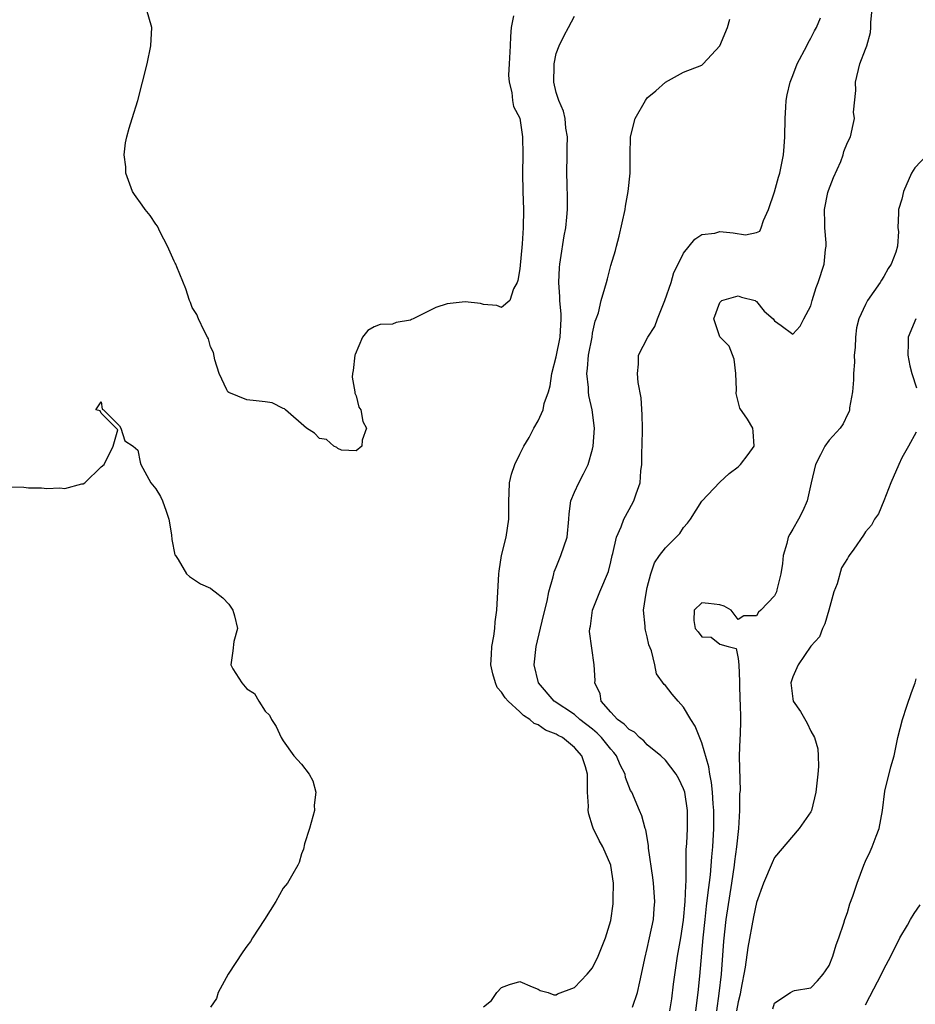
# Model space of a CAD drawing. Units: inches. Extents: x 2601000 to 2604000, y 1474072 to 1476000.
# Drawn here: x 2602218 to 2602316, y 1474398 to 1474506 of the extents above; entities that cross this region are included whole.
import ezdxf

# ---------------------------------------------------------------- set-up
doc = ezdxf.new("R2010")
doc.units = ezdxf.units.IN
doc.header["$MEASUREMENT"] = 0
doc.layers.add('LD26011473_2ft', color=219, linetype='Continuous')

msp = doc.modelspace()

# ---------------------------------------------------------------- linework, layer by layer
at = {"layer": 'LD26011473_2ft'}
for points, elevation in [([(2602272.29, 1474506.29), (2602272.06, 1474505), (2602271.97, 1474504.03), (2602271.93, 1474503), (2602271.81, 1474501), (2602271.77, 1474499.77), (2602271.82, 1474499), (2602272.12, 1474497.88), (2602272.21, 1474497), (2602272.32, 1474496.32), (2602273, 1474495.06), (2602273.3, 1474493), (2602273.33, 1474491), (2602273.3, 1474489), (2602273.34, 1474487), (2602273.39, 1474485), (2602273.37, 1474483), (2602273.25, 1474481.25), (2602273, 1474478.51), (2602272.78, 1474477.22), (2602272.7, 1474477), (2602272.3, 1474476.3), (2602271.9, 1474475), (2602271, 1474474.23), (2602270.47, 1474474.47), (2602269, 1474474.59), (2602268.68, 1474474.68), (2602267, 1474474.86), (2602265, 1474474.64), (2602263.76, 1474474.24), (2602261.26, 1474473), (2602261.09, 1474472.91), (2602261, 1474472.84), (2602259.42, 1474472.58), (2602259, 1474472.42), (2602257.64, 1474472.36), (2602257, 1474472.13), (2602256.28, 1474471.72), (2602255.72, 1474471), (2602254.91, 1474469.09), (2602254.88, 1474469), (2602254.68, 1474467.32), (2602254.61, 1474467), (2602254.58, 1474466.58), (2602254.85, 1474465), (2602254.85, 1474464.85), (2602255, 1474464.55), (2602255.3, 1474463.3), (2602255.51, 1474463), (2602255.73, 1474461.73), (2602256.16, 1474461), (2602255.69, 1474459.69), (2602255.65, 1474459), (2602255, 1474458.5), (2602253.41, 1474458.59), (2602253, 1474458.77), (2602252.88, 1474458.88), (2602252.56, 1474459), (2602251.74, 1474459.74), (2602251, 1474459.87), (2602250.45, 1474460.45), (2602249.54, 1474461), (2602247.24, 1474463), (2602247.13, 1474463.13), (2602247, 1474463.16), (2602245.77, 1474463.77), (2602245, 1474463.87), (2602244.01, 1474464.01), (2602243, 1474464.09), (2602241, 1474464.9), (2602240.91, 1474465), (2602240.81, 1474465.19), (2602239.96, 1474467), (2602239.49, 1474468.51), (2602239.32, 1474469.32), (2602239, 1474469.92), (2602238.79, 1474470.79), (2602238.68, 1474471), (2602238.31, 1474471.69), (2602237.7, 1474473), (2602237.49, 1474473.49), (2602237, 1474474.26), (2602236.8, 1474474.8), (2602236.69, 1474475), (2602236.3, 1474476.3), (2602235.29, 1474478.71), (2602235.19, 1474479), (2602235.13, 1474479.13), (2602235, 1474479.34), (2602234.28, 1474481), (2602233.47, 1474482.53), (2602233.17, 1474483.17), (2602233, 1474483.39), (2602232.36, 1474484.36), (2602231.81, 1474485), (2602231.49, 1474485.49), (2602230.65, 1474486.65), (2602230.44, 1474487), (2602229.69, 1474489), (2602229.69, 1474489.69), (2602229.51, 1474491), (2602229.66, 1474492.34), (2602229.81, 1474493), (2602230.07, 1474493.93), (2602230.38, 1474495), (2602231, 1474497), (2602231.54, 1474499), (2602232.03, 1474501), (2602232.45, 1474503), (2602232.56, 1474505), (2602231.96, 1474507)], 8698), ([(2602292.36, 1474397), (2602292.59, 1474399), (2602292.78, 1474400.78), (2602293.16, 1474405), (2602293.36, 1474407), (2602293.52, 1474408.48), (2602293.68, 1474409.69), (2602293.94, 1474411.94), (2602294.09, 1474413.91), (2602294.2, 1474415), (2602294.34, 1474417), (2602294.34, 1474419), (2602294.26, 1474419.74), (2602294.17, 1474421), (2602294.06, 1474422.06), (2602293.87, 1474423), (2602293.77, 1474423.77), (2602293, 1474426.44), (2602292.26, 1474428.26), (2602291.79, 1474429), (2602291, 1474430.36), (2602290.4, 1474431), (2602289.76, 1474431.76), (2602289, 1474432.72), (2602288.85, 1474432.85), (2602288.02, 1474434.02), (2602287.82, 1474435), (2602287.46, 1474436.54), (2602287.19, 1474437.19), (2602287, 1474438.08), (2602286.8, 1474438.8), (2602286.76, 1474439), (2602286.76, 1474439.24), (2602286.61, 1474441), (2602286.87, 1474442.87), (2602287, 1474443.48), (2602287.39, 1474445), (2602287.81, 1474446.19), (2602288.35, 1474447), (2602289, 1474447.86), (2602290.19, 1474449), (2602290.58, 1474449.42), (2602291, 1474450.08), (2602291.44, 1474450.56), (2602291.76, 1474451), (2602293, 1474452.96), (2602295, 1474455.05), (2602296, 1474456), (2602297, 1474456.76), (2602297.27, 1474457), (2602298.11, 1474458.11), (2602298.75, 1474459), (2602298.64, 1474460.64), (2602298.6, 1474461), (2602298.02, 1474461.98), (2602297.18, 1474463.18), (2602296.79, 1474464.79), (2602296.81, 1474465.19), (2602296.73, 1474467), (2602296.56, 1474468.56), (2602296, 1474470), (2602295, 1474471.02), (2602294.31, 1474473), (2602295, 1474474.79), (2602295.22, 1474475), (2602297, 1474475.51), (2602297.37, 1474475.37), (2602298.85, 1474475), (2602298.93, 1474474.93), (2602299, 1474474.9), (2602299.86, 1474473.86), (2602300.86, 1474473), (2602301, 1474472.77), (2602301.72, 1474472.28), (2602303, 1474471.31), (2602303.81, 1474472.19), (2602304.2, 1474473), (2602305, 1474474.42), (2602305.12, 1474475), (2602305.57, 1474476.43), (2602305.79, 1474477), (2602306.44, 1474479), (2602306.6, 1474480.6), (2602306.66, 1474481), (2602306.66, 1474481.34), (2602306.51, 1474483), (2602306.53, 1474483.47), (2602306.49, 1474485), (2602306.87, 1474486.87), (2602306.92, 1474487.08), (2602307.47, 1474488.53), (2602308.27, 1474490.27), (2602308.54, 1474491), (2602308.61, 1474491.39), (2602309, 1474492.37), (2602309.34, 1474493), (2602309.65, 1474494.35), (2602309.77, 1474495), (2602309.69, 1474495.69), (2602309.93, 1474498.07), (2602309.91, 1474499), (2602310.36, 1474501), (2602311, 1474502.61), (2602311.14, 1474503), (2602311.55, 1474504.45), (2602311.59, 1474505), (2602311.59, 1474505.59), (2602311.73, 1474507)], 8706), ([(2602269, 1474397.43), (2602269.87, 1474398.13), (2602270.46, 1474399), (2602271, 1474399.54), (2602271.88, 1474399.88), (2602273, 1474400.19), (2602274.37, 1474399.63), (2602275, 1474399.35), (2602275.23, 1474399.23), (2602276.12, 1474399), (2602276.75, 1474398.75), (2602277, 1474398.76), (2602277.14, 1474398.86), (2602279, 1474399.54), (2602280.39, 1474401), (2602281, 1474401.71), (2602281.61, 1474403), (2602282.4, 1474405), (2602283, 1474406.91), (2602283.25, 1474408.75), (2602283.27, 1474409), (2602283.26, 1474409.26), (2602283.28, 1474411), (2602283, 1474412.94), (2602282.99, 1474413), (2602282.11, 1474415), (2602281.71, 1474415.71), (2602281.06, 1474417.06), (2602281, 1474417.28), (2602280.58, 1474418.58), (2602280.52, 1474419), (2602280.54, 1474419.46), (2602280.45, 1474421), (2602280.43, 1474422.43), (2602280.44, 1474423), (2602280.22, 1474423.78), (2602279.81, 1474425), (2602279, 1474425.92), (2602277.68, 1474427), (2602277.23, 1474427.23), (2602277, 1474427.39), (2602275.82, 1474427.82), (2602275, 1474428.4), (2602274.56, 1474428.56), (2602274.11, 1474429), (2602273.42, 1474429.42), (2602273, 1474429.83), (2602271.71, 1474431), (2602271.38, 1474431.38), (2602271, 1474432), (2602270.52, 1474432.52), (2602270.31, 1474433), (2602270.02, 1474434.02), (2602269.82, 1474435), (2602269.87, 1474436.13), (2602269.93, 1474437), (2602270.13, 1474438.13), (2602270.24, 1474439), (2602270.29, 1474439.71), (2602270.47, 1474441), (2602270.69, 1474445), (2602270.72, 1474445.28), (2602271, 1474447), (2602271.49, 1474449), (2602271.8, 1474451), (2602271.79, 1474453), (2602271.84, 1474453.84), (2602271.87, 1474455), (2602272.08, 1474455.92), (2602272.44, 1474457), (2602273, 1474458.12), (2602273.45, 1474459), (2602274.03, 1474459.97), (2602274.54, 1474461), (2602275, 1474461.78), (2602275.56, 1474463), (2602275.69, 1474463.69), (2602276.15, 1474465), (2602276.35, 1474465.65), (2602276.53, 1474467), (2602277, 1474468.83), (2602277.45, 1474471), (2602277.55, 1474473), (2602277.53, 1474473.53), (2602277.39, 1474475), (2602277.4, 1474475.4), (2602277.27, 1474477), (2602277.35, 1474478.65), (2602277.39, 1474479), (2602277.47, 1474479.47), (2602277.89, 1474482.11), (2602278.06, 1474483), (2602278.18, 1474484.18), (2602278.24, 1474485), (2602278.24, 1474486.24), (2602278.19, 1474487.81), (2602278.17, 1474489), (2602278.21, 1474491), (2602278.2, 1474491.8), (2602278.23, 1474493), (2602278.06, 1474493.94), (2602277.97, 1474495), (2602277.8, 1474495.8), (2602277.27, 1474497), (2602277, 1474497.87), (2602276.75, 1474499), (2602276.78, 1474500.78), (2602276.78, 1474501), (2602277, 1474502.14), (2602277.31, 1474503), (2602277.87, 1474504.13), (2602278.36, 1474505), (2602279, 1474506.24)], 8700), ([(2602285.38, 1474397.38), (2602285.92, 1474399), (2602286.18, 1474400.18), (2602286.39, 1474401), (2602286.73, 1474402.73), (2602287, 1474403.82), (2602287.27, 1474405), (2602287.69, 1474407), (2602287.78, 1474408.22), (2602287.85, 1474409), (2602287.7, 1474411), (2602287.62, 1474411.62), (2602287.16, 1474414.84), (2602287.14, 1474415.14), (2602286.85, 1474416.85), (2602286.79, 1474417), (2602286.41, 1474418.41), (2602286.14, 1474419), (2602285.3, 1474421), (2602285.18, 1474421.18), (2602284.63, 1474422.63), (2602284.57, 1474423), (2602284.01, 1474424.01), (2602283.62, 1474425), (2602283.35, 1474425.35), (2602283, 1474425.73), (2602281.98, 1474427), (2602281.5, 1474427.5), (2602281, 1474427.91), (2602279.61, 1474429), (2602279, 1474429.53), (2602276.79, 1474431), (2602275.04, 1474433), (2602274.57, 1474435), (2602274.79, 1474437), (2602275.59, 1474440.41), (2602275.99, 1474441.99), (2602276.18, 1474443), (2602276.65, 1474444.65), (2602276.72, 1474445), (2602276.78, 1474445.22), (2602277, 1474445.73), (2602277.35, 1474446.65), (2602277.52, 1474447), (2602278.21, 1474449), (2602278.4, 1474451), (2602278.41, 1474451.59), (2602278.6, 1474453), (2602279, 1474453.97), (2602279.47, 1474455), (2602280.01, 1474455.99), (2602280.51, 1474457), (2602281, 1474458.7), (2602281.07, 1474459), (2602281.21, 1474461), (2602280.96, 1474463), (2602280.57, 1474464.57), (2602280.54, 1474465), (2602280.53, 1474465.47), (2602280.35, 1474467), (2602280.45, 1474467.55), (2602280.56, 1474469), (2602280.94, 1474471), (2602281, 1474471.41), (2602281.27, 1474472.73), (2602281.4, 1474473), (2602281.65, 1474473.65), (2602281.94, 1474475), (2602282.36, 1474476.36), (2602282.51, 1474477), (2602282.62, 1474477.38), (2602283, 1474478.85), (2602283.5, 1474480.5), (2602283.61, 1474481), (2602283.92, 1474482.08), (2602284.56, 1474485), (2602284.62, 1474485.38), (2602284.92, 1474487), (2602285.12, 1474489), (2602285.13, 1474491), (2602285.18, 1474493), (2602285.67, 1474495), (2602286.81, 1474497), (2602287, 1474497.26), (2602287.95, 1474498.05), (2602289, 1474499), (2602291, 1474500.09), (2602293, 1474500.85), (2602293.16, 1474501), (2602295, 1474503), (2602295.82, 1474505), (2602296.08, 1474505.92)], 8702), ([(2602289.48, 1474397), (2602289.7, 1474398.3), (2602289.9, 1474399.9), (2602290.33, 1474403), (2602290.68, 1474405), (2602291, 1474406.96), (2602291.18, 1474409), (2602291.23, 1474410.77), (2602291.28, 1474411.28), (2602291.27, 1474413), (2602291.3, 1474414.7), (2602291.35, 1474415.35), (2602291.43, 1474417), (2602291.42, 1474419), (2602291.12, 1474421), (2602291, 1474421.37), (2602290.48, 1474422.48), (2602290.18, 1474423), (2602289, 1474424.51), (2602288.51, 1474425), (2602287, 1474426.21), (2602286.63, 1474426.63), (2602286.17, 1474427), (2602285.59, 1474427.59), (2602285, 1474427.88), (2602284.48, 1474428.48), (2602283.72, 1474429), (2602283, 1474429.78), (2602281.94, 1474431), (2602281.82, 1474431.82), (2602281.25, 1474433), (2602281.27, 1474433.27), (2602281.18, 1474435), (2602280.65, 1474438.65), (2602280.69, 1474439), (2602280.75, 1474439.25), (2602280.98, 1474441), (2602281.79, 1474443), (2602282.74, 1474445.26), (2602283, 1474446.29), (2602283.16, 1474447), (2602283.23, 1474447.23), (2602283.63, 1474449), (2602284.15, 1474450.15), (2602284.43, 1474451), (2602285, 1474452.07), (2602285.53, 1474453), (2602285.77, 1474453.77), (2602286.22, 1474455), (2602286.3, 1474456.3), (2602286.42, 1474457), (2602286.41, 1474458.41), (2602286.45, 1474459), (2602286.48, 1474461), (2602286.46, 1474462.46), (2602286.33, 1474464.33), (2602286, 1474466), (2602285.92, 1474467), (2602286.03, 1474468.03), (2602286.05, 1474469), (2602287.06, 1474471), (2602287.84, 1474472.16), (2602288.12, 1474473), (2602288.93, 1474475), (2602289.63, 1474477), (2602289.92, 1474478.08), (2602290.4, 1474479), (2602291, 1474480.22), (2602292.23, 1474481.77), (2602293, 1474482.25), (2602294.42, 1474482.42), (2602295, 1474482.58), (2602296.45, 1474482.45), (2602297.79, 1474482.21), (2602299, 1474482.48), (2602299.36, 1474482.64), (2602299.53, 1474483), (2602299.79, 1474483.79), (2602300.34, 1474485), (2602301, 1474486.95), (2602301.43, 1474488.57), (2602301.58, 1474489), (2602301.99, 1474491), (2602302.06, 1474491.94), (2602302.12, 1474493), (2602302.16, 1474495), (2602302.25, 1474496.25), (2602302.28, 1474497), (2602302.39, 1474497.61), (2602302.7, 1474499), (2602303, 1474499.73), (2602303.49, 1474501), (2602304.54, 1474503), (2602304.69, 1474503.31), (2602305, 1474503.82), (2602305.39, 1474504.62), (2602305.61, 1474505), (2602306.06, 1474506.06)], 8704), ([(2602317.77, 1474491), (2602316.43, 1474489.57), (2602316.03, 1474489), (2602315.17, 1474487), (2602315, 1474486.16), (2602314.63, 1474485), (2602314.63, 1474484.63), (2602314.54, 1474483), (2602314.61, 1474482.61), (2602314.5, 1474481), (2602314.34, 1474480.34), (2602313.83, 1474479), (2602313.48, 1474478.52), (2602313, 1474477.65), (2602312.74, 1474477.26), (2602312.61, 1474477), (2602311.22, 1474475), (2602311, 1474474.59), (2602310.26, 1474473), (2602309.99, 1474472.01), (2602309.9, 1474471), (2602309.84, 1474469.84), (2602309.76, 1474469), (2602309.77, 1474468.23), (2602309.67, 1474467), (2602309.69, 1474466.31), (2602309.55, 1474465), (2602309.23, 1474463.23), (2602309.22, 1474463), (2602309.18, 1474462.82), (2602309, 1474462.48), (2602308.54, 1474461.46), (2602308.22, 1474461), (2602307, 1474459.68), (2602306.53, 1474459), (2602306.05, 1474458.05), (2602305.49, 1474457), (2602305.02, 1474455), (2602304.59, 1474453), (2602304.09, 1474451.91), (2602303.63, 1474451), (2602303, 1474449.89), (2602302.66, 1474449.34), (2602302.51, 1474449), (2602302.33, 1474448.33), (2602301.93, 1474447), (2602301.87, 1474446.13), (2602301.69, 1474445), (2602301.24, 1474443.24), (2602301.21, 1474443), (2602301, 1474442.57), (2602299.5, 1474441), (2602299.23, 1474440.77), (2602299, 1474440.38), (2602297.62, 1474440.38), (2602297, 1474439.99), (2602296.22, 1474441), (2602295.45, 1474441.45), (2602295, 1474441.59), (2602293.74, 1474441.74), (2602293, 1474441.79), (2602292.16, 1474441), (2602292.13, 1474439.87), (2602292.28, 1474439), (2602292.61, 1474438.61), (2602293, 1474438.08), (2602294.02, 1474438.02), (2602295, 1474437.27), (2602295.88, 1474437), (2602296.79, 1474436.79), (2602297, 1474435.67), (2602297.08, 1474435), (2602297.15, 1474433.15), (2602297.13, 1474433), (2602297.19, 1474431), (2602297.2, 1474430.8), (2602297.25, 1474429), (2602297.2, 1474427.2), (2602297.19, 1474427), (2602297.17, 1474426.83), (2602297.12, 1474425), (2602297.11, 1474424.89), (2602297.2, 1474421.2), (2602297.16, 1474420.84), (2602297.16, 1474419), (2602297.03, 1474417.03), (2602296.82, 1474415), (2602296.6, 1474413.4), (2602296.56, 1474413), (2602296.28, 1474411), (2602295.65, 1474407), (2602295.38, 1474404.62), (2602295.14, 1474401), (2602294.88, 1474398.88), (2602294.6, 1474397)], 8708), ([(2602316.52, 1474473), (2602315.67, 1474471), (2602315.68, 1474470.32), (2602315.64, 1474469), (2602315.85, 1474467.85), (2602316.08, 1474467), (2602316.59, 1474465.41)], 8710), ([(2602217, 1474454.55), (2602218.5, 1474454.5), (2602219, 1474454.43), (2602220.44, 1474454.44), (2602221, 1474454.37), (2602222.44, 1474454.44), (2602223, 1474454.37), (2602224.86, 1474454.86), (2602225, 1474454.88), (2602225.18, 1474455), (2602227, 1474456.75), (2602227.31, 1474457), (2602228.3, 1474459), (2602228.8, 1474460.8), (2602228.63, 1474461), (2602227, 1474462.63), (2602226.88, 1474462.88), (2602226.41, 1474463), (2602227, 1474463.9), (2602227.09, 1474463.09), (2602227.24, 1474463), (2602229, 1474461.24), (2602229.16, 1474461), (2602229.59, 1474459.59), (2602230.51, 1474459), (2602231, 1474458.56), (2602231.26, 1474457.26), (2602231.33, 1474457), (2602232.45, 1474455), (2602233, 1474454.33), (2602233.5, 1474453.5), (2602233.74, 1474453), (2602234.13, 1474451.87), (2602234.44, 1474451), (2602234.72, 1474449.28), (2602234.75, 1474448.75), (2602235.09, 1474447.09), (2602235.14, 1474447), (2602235.44, 1474446.56), (2602236.38, 1474445), (2602236.69, 1474444.69), (2602237.9, 1474443.9), (2602239, 1474443.4), (2602239.24, 1474443.24), (2602239.51, 1474443), (2602240.35, 1474442.35), (2602241, 1474441.65), (2602241.45, 1474441), (2602241.63, 1474440.37), (2602241.96, 1474439), (2602241.56, 1474437.56), (2602241.47, 1474436.53), (2602241.23, 1474435), (2602241.46, 1474434.54), (2602242.44, 1474433), (2602243, 1474432.34), (2602243.83, 1474431.83), (2602244.3, 1474431), (2602245, 1474429.92), (2602245.47, 1474429.47), (2602245.69, 1474429), (2602246.22, 1474428.22), (2602246.76, 1474427), (2602247, 1474426.64), (2602248.16, 1474425), (2602249, 1474424.09), (2602249.83, 1474423), (2602250.26, 1474422.26), (2602250.58, 1474421), (2602250.41, 1474419.59), (2602250.43, 1474419), (2602249.9, 1474417), (2602249.34, 1474415.34), (2602249.24, 1474414.76), (2602249, 1474414.22), (2602248.73, 1474413.27), (2602248.61, 1474413), (2602248.05, 1474412.05), (2602247.47, 1474411), (2602247, 1474410.45), (2602246.18, 1474409), (2602244.92, 1474407), (2602243.63, 1474405), (2602243.4, 1474404.6), (2602243, 1474404.09), (2602242.55, 1474403.45), (2602240.96, 1474401), (2602239.86, 1474399), (2602239.65, 1474398.35), (2602239, 1474397.4)], 8700), ([(2602316.55, 1474460.55), (2602315.72, 1474459), (2602315, 1474457.73), (2602314.66, 1474457), (2602313.78, 1474455), (2602313, 1474453), (2602312.41, 1474451.59), (2602311.99, 1474451), (2602311.65, 1474450.35), (2602311, 1474449.59), (2602310.77, 1474449.23), (2602309.71, 1474447.71), (2602309.2, 1474447), (2602309.11, 1474446.89), (2602309, 1474446.68), (2602308.37, 1474445.63), (2602307.88, 1474443.88), (2602307.51, 1474443), (2602306.97, 1474441), (2602306.52, 1474439.48), (2602306.28, 1474439), (2602305.93, 1474438.07), (2602305, 1474437.04), (2602303.58, 1474435), (2602303, 1474433.68), (2602302.8, 1474433), (2602303, 1474431.27), (2602303.06, 1474431), (2602303.86, 1474429.86), (2602304.57, 1474428.57), (2602305, 1474427.69), (2602305.4, 1474427), (2602305.75, 1474425.75), (2602305.78, 1474425), (2602305.81, 1474423.81), (2602305.75, 1474423), (2602305.55, 1474421), (2602305.06, 1474419), (2602305, 1474418.86), (2602303.71, 1474417), (2602301, 1474413.82), (2602300.75, 1474413.26), (2602299.79, 1474411), (2602299, 1474408.89), (2602298.7, 1474407.3), (2602298.05, 1474403.95), (2602297.78, 1474401.78), (2602297.3, 1474399.3), (2602297.2, 1474398.8), (2602297, 1474397.98), (2602296.83, 1474397)], 8710), ([(2602300.79, 1474397.21), (2602301, 1474397.82), (2602301.69, 1474398.31), (2602302.74, 1474399), (2602303, 1474399.14), (2602303.2, 1474399.2), (2602305, 1474399.52), (2602305.71, 1474400.29), (2602306.33, 1474401), (2602306.61, 1474401.39), (2602307, 1474401.96), (2602307.4, 1474403), (2602307.75, 1474404.25), (2602308.06, 1474405), (2602308.6, 1474406.6), (2602308.71, 1474407), (2602309, 1474407.79), (2602309.27, 1474408.73), (2602309.59, 1474409.59), (2602310.06, 1474411), (2602310.82, 1474413), (2602311, 1474413.41), (2602311.52, 1474414.48), (2602311.74, 1474415), (2602312.16, 1474416.16), (2602312.49, 1474417), (2602312.86, 1474419), (2602313.13, 1474421.13), (2602313.77, 1474423.77), (2602314.13, 1474425), (2602314.56, 1474427), (2602315.05, 1474429), (2602315.53, 1474430.47), (2602316.05, 1474431.95), (2602316.45, 1474433), (2602316.56, 1474433.44)], 8712), ([(2602311, 1474397.63), (2602311.45, 1474398.55), (2602312.74, 1474401), (2602313, 1474401.57), (2602313.78, 1474403), (2602314.76, 1474405), (2602315.62, 1474406.38), (2602315.95, 1474407), (2602316.34, 1474407.66), (2602317, 1474408.62)], 8714)]:
    msp.add_lwpolyline(points, dxfattribs=dict(at, elevation=elevation))

doc.saveas('drawing.dxf')
